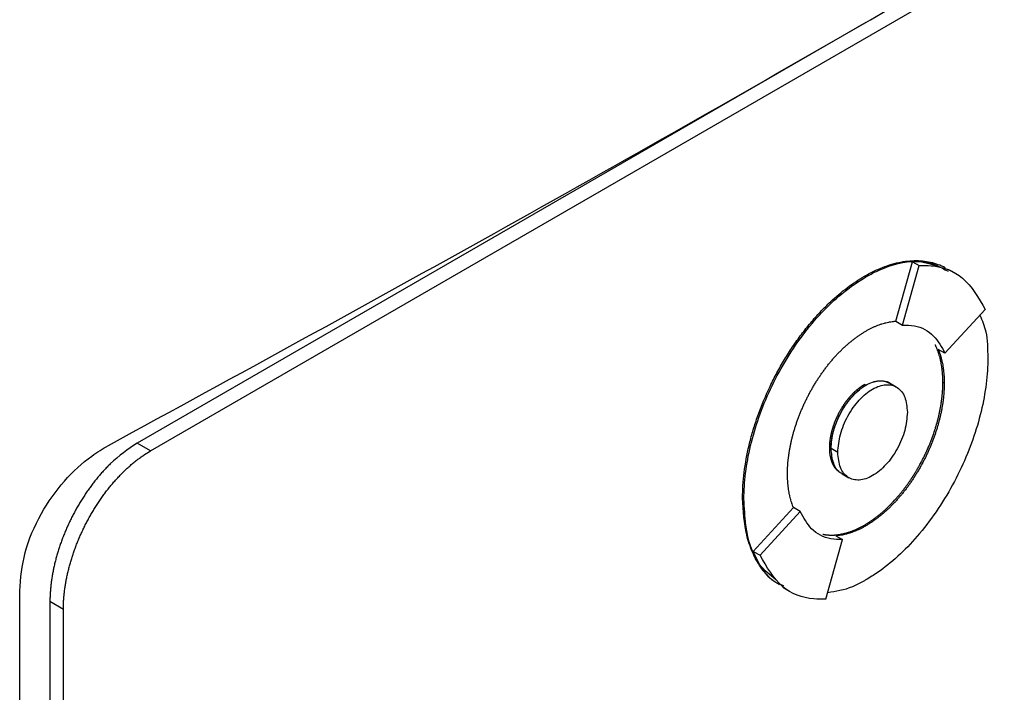
# Model space of a CAD drawing. Extents: x 0.4 to 10.6, y 0.4 to 8.1.
# Drawn here: x 3.2 to 3.3, y 5.9 to 5.9 of the extents above; entities that cross this region are included whole.
import ezdxf

# ---------------------------------------------------------------- set-up
doc = ezdxf.new("R2010")
doc.units = 0
doc.linetypes.add('SLD-SOLID', pattern=[0])
doc.layers.get('0').update_dxf_attribs({"linetype": 'CONTINUOUS'})

msp = doc.modelspace()

# ---------------------------------------------------------------- linework, layer by layer
at = {"color": 7, "linetype": 'SLD-SOLID'}
for p, q in [((3.231459, 5.887499), (3.307362, 5.931317)), ((3.269472, 5.910268), (3.230745, 5.887912)), ((3.271078, 5.894395), (3.271961, 5.897555)), ((3.271433, 5.894184), (3.272318, 5.897349)), ((3.271961, 5.897555), (3.272318, 5.897349)), ((3.26941, 5.896784), (3.269482, 5.896742)), ((3.274251, 5.896924), (3.273893, 5.89713)), ((3.273687, 5.892687), (3.275824, 5.89502)), ((3.271078, 5.894395), (3.271076, 5.89439)), ((3.271076, 5.89439), (3.271433, 5.894184)), ((3.273687, 5.892687), (3.27333, 5.892893)), ((3.269482, 5.890993), (3.26941, 5.891034)), ((3.270742, 5.891105), (3.27067, 5.891146)), ((3.2711, 5.890896), (3.270742, 5.891103)), ((3.273647, 5.891098), (3.273576, 5.891139)), ((3.231459, 5.887499), (3.230745, 5.887912)), ((3.267559, 5.887666), (3.26763, 5.887624)), ((3.26799, 5.887418), (3.267633, 5.887625)), ((3.268224, 5.886283), (3.268581, 5.886077)), ((3.262931, 5.884995), (3.263002, 5.884953)), ((3.2635, 5.88216), (3.265634, 5.88449)), ((3.263857, 5.881954), (3.265994, 5.884287)), ((3.265637, 5.884493), (3.265634, 5.88449)), ((3.265994, 5.884287), (3.265637, 5.884493)), ((3.26941, 5.88356), (3.269482, 5.883519)), ((3.267362, 5.879622), (3.268247, 5.882788)), ((3.267889, 5.882994), (3.268247, 5.882788)), ((3.2635, 5.88216), (3.263857, 5.881954)), ((3.224509, 5.733292), (3.224509, 5.880069)), ((3.265074, 5.880254), (3.265431, 5.880048)), ((3.226831, 5.879078), (3.226116, 5.879491)), ((3.226116, 5.879491), (3.226116, 5.735764)), ((3.226831, 5.735352), (3.226831, 5.879078))]:
    msp.add_line(p, q, dxfattribs=at)
for points, knots in [([(3.229225, 5.887791), (3.236092, 5.891539), (3.249832, 5.899038), (3.269812, 5.910408), (3.289369, 5.92186), (3.301952, 5.929558), (3.308245, 5.933409)], [0, 0, 0, 0, 0.249497, 0.499194, 0.749496, 1, 1, 1, 1]), ([(3.26941, 5.896784), (3.269458, 5.896811), (3.269697, 5.896946), (3.27027, 5.897229), (3.270952, 5.897464), (3.271747, 5.897613), (3.272353, 5.897626), (3.27292, 5.897539), (3.273316, 5.897414), (3.273584, 5.897323), (3.2737, 5.897243), (3.273704, 5.89724)], [0, 0, 0, 0, 0.030091, 0.15058, 0.362337, 0.467938, 0.679661, 0.785254, 0.890845, 0.996433, 1, 1, 1, 1]), ([(3.269482, 5.896742), (3.26953, 5.89677), (3.269768, 5.896905), (3.27068, 5.897353), (3.272033, 5.897733), (3.272945, 5.897424), (3.273324, 5.897296)], [0, 0, 0, 0, 0.034138, 0.17083, 0.656501, 1, 1, 1, 1]), ([(3.271961, 5.897555), (3.272178, 5.897562), (3.27289, 5.897584), (3.273456, 5.897266), (3.27385, 5.897045)], [0, 0, 0, 0, 0.303898, 1, 1, 1, 1]), ([(3.272318, 5.897349), (3.272533, 5.897352), (3.273399, 5.897361), (3.274788, 5.896821), (3.27547, 5.895636), (3.275824, 5.89502)], [0, 0, 0, 0, 0.136057, 0.550522, 1, 1, 1, 1]), ([(3.262931, 5.884995), (3.262931, 5.88505), (3.262932, 5.885326), (3.262968, 5.886062), (3.263098, 5.88701), (3.263315, 5.887982), (3.263521, 5.888718), (3.263851, 5.889705), (3.264263, 5.890691), (3.264751, 5.891652), (3.265152, 5.892356), (3.265586, 5.893038), (3.266052, 5.893692), (3.266545, 5.894313), (3.267063, 5.894896), (3.267706, 5.895536), (3.26849, 5.896206), (3.269101, 5.89659), (3.26941, 5.896784)], [0, 0, 0, 0, 0.013531, 0.067689, 0.176251, 0.230412, 0.284574, 0.338737, 0.447336, 0.501502, 0.555671, 0.609841, 0.664013, 0.718188, 0.772364, 0.826543, 0.912275, 1, 1, 1, 1]), ([(3.263002, 5.884953), (3.263002, 5.885008), (3.263004, 5.885285), (3.263062, 5.886483), (3.263496, 5.888712), (3.264782, 5.891758), (3.26664, 5.894468), (3.268336, 5.896039), (3.269275, 5.896615), (3.269482, 5.896742)], [0, 0, 0, 0, 0.0135818, 0.0679451, 0.2879611, 0.5082352, 0.732397, 0.9408527, 1, 1, 1, 1]), ([(3.275542, 5.894712), (3.275664, 5.894431), (3.275942, 5.893785), (3.275954, 5.892922), (3.275961, 5.892434)], [0, 0, 0, 0, 0.435481, 1, 1, 1, 1]), ([(3.269482, 5.893868), (3.26953, 5.893895), (3.269625, 5.893949), (3.269744, 5.89401), (3.269863, 5.894067), (3.269957, 5.89411), (3.270075, 5.894159), (3.270169, 5.894195), (3.270263, 5.894228), (3.270356, 5.894259), (3.270449, 5.894286), (3.270563, 5.894316), (3.270655, 5.894337), (3.270768, 5.894359), (3.270857, 5.894373), (3.270946, 5.894384), (3.271012, 5.894391), (3.271056, 5.894394), (3.271078, 5.894395)], [0, 0, 0, 0, 0.0869571, 0.1739143, 0.2173873, 0.3043444, 0.3478174, 0.4347744, 0.4782474, 0.5217203, 0.6086772, 0.6521501, 0.7391068, 0.7825798, 0.8695362, 0.9130092, 0.9564976, 1, 1, 1, 1]), ([(3.271433, 5.894184), (3.271646, 5.89418), (3.272278, 5.89417), (3.273119, 5.893725), (3.273505, 5.893019), (3.273687, 5.892687)], [0, 0, 0, 0, 0.211973, 0.629238, 1, 1, 1, 1]), ([(3.265317, 5.886289), (3.265317, 5.886344), (3.265318, 5.886455), (3.265324, 5.886623), (3.265333, 5.886765), (3.265344, 5.886909), (3.265356, 5.887025), (3.265372, 5.88717), (3.265388, 5.887288), (3.26541, 5.887436), (3.265429, 5.887555), (3.265457, 5.887704), (3.26548, 5.887825), (3.265513, 5.887976), (3.265548, 5.888128), (3.265586, 5.88828), (3.265627, 5.888433), (3.265662, 5.888555), (3.265708, 5.888709), (3.265747, 5.888832), (3.265798, 5.888985), (3.265841, 5.889108), (3.265897, 5.889262), (3.265944, 5.889385), (3.266005, 5.889538), (3.266056, 5.889661), (3.266121, 5.889813), (3.266176, 5.889935), (3.266246, 5.890087), (3.266304, 5.890207), (3.266379, 5.890358), (3.266441, 5.890477), (3.266521, 5.890625), (3.266586, 5.890743), (3.26667, 5.890889), (3.266738, 5.891005), (3.266826, 5.891149), (3.266898, 5.891263), (3.266972, 5.891375), (3.267046, 5.891487), (3.267122, 5.891597), (3.267219, 5.891733), (3.267298, 5.89184), (3.267398, 5.891973), (3.26748, 5.892077), (3.267583, 5.892204), (3.267667, 5.892305), (3.267774, 5.892428), (3.26786, 5.892525), (3.267947, 5.892619), (3.268035, 5.892712), (3.268124, 5.892803), (3.268236, 5.892914), (3.268327, 5.893), (3.268441, 5.893104), (3.268533, 5.893186), (3.268649, 5.893284), (3.268743, 5.89336), (3.268837, 5.893434), (3.268931, 5.893505), (3.269025, 5.893574), (3.269144, 5.893657), (3.269239, 5.89372), (3.269359, 5.893796), (3.269433, 5.893839), (3.269482, 5.893868)], [0, 0, 0, 0, 0.0210369, 0.0420737, 0.0631106, 0.0736282, 0.0946651, 0.1051827, 0.1262196, 0.1367371, 0.1577741, 0.1682916, 0.1893286, 0.1998461, 0.2208831, 0.2419201, 0.2524377, 0.2734747, 0.2839923, 0.3050293, 0.3155469, 0.336584, 0.3471016, 0.3681388, 0.3786564, 0.3996936, 0.4102112, 0.4312484, 0.4417661, 0.4628034, 0.473321, 0.4943583, 0.504876, 0.5259134, 0.536431, 0.5574685, 0.5679862, 0.5890237, 0.5995414, 0.610059, 0.6310967, 0.6416143, 0.662652, 0.6731697, 0.6942075, 0.7047251, 0.725763, 0.7362807, 0.7573185, 0.7678362, 0.7783539, 0.7993919, 0.8099096, 0.8309476, 0.8414653, 0.8625034, 0.8730211, 0.8940592, 0.9045769, 0.9150946, 0.9361327, 0.9466505, 0.9676886, 0.9782063, 1, 1, 1, 1]), ([(3.273576, 5.891139), (3.273575, 5.891194), (3.273575, 5.891276), (3.273572, 5.891371), (3.273569, 5.891438), (3.273566, 5.891491), (3.273562, 5.891557), (3.273558, 5.89161), (3.273553, 5.891675), (3.273548, 5.891727), (3.273541, 5.891791), (3.273535, 5.891843), (3.273527, 5.891906), (3.273518, 5.891969), (3.273508, 5.892031), (3.273498, 5.892093), (3.273489, 5.892142), (3.273478, 5.892203), (3.273468, 5.892251), (3.273455, 5.89231), (3.273444, 5.892358), (3.27343, 5.892416), (3.273418, 5.892463), (3.273402, 5.89252), (3.273389, 5.892565), (3.273372, 5.892622), (3.273358, 5.892666), (3.27334, 5.892721), (3.273322, 5.892776), (3.273302, 5.892829), (3.273282, 5.892882), (3.273265, 5.892924), (3.273243, 5.892976), (3.273226, 5.893016), (3.273203, 5.893067), (3.273186, 5.893103), (3.273173, 5.893129), (3.27317, 5.893136)], [0, 0, 0, 0, 0.071874, 0.107808, 0.125775, 0.161709, 0.179676, 0.21561, 0.233577, 0.269511, 0.287478, 0.323412, 0.341379, 0.377313, 0.413247, 0.431214, 0.467148, 0.485115, 0.521049, 0.539016, 0.57495, 0.592916, 0.628851, 0.646817, 0.682752, 0.700718, 0.736652, 0.754619, 0.790553, 0.826488, 0.844454, 0.880389, 0.898355, 0.934289, 0.952256, 0.98819, 1, 1, 1, 1]), ([(3.273333, 5.892891), (3.273349, 5.892851), (3.273382, 5.892768), (3.273426, 5.892638), (3.273461, 5.892526), (3.273492, 5.892412), (3.273515, 5.892318), (3.273542, 5.892199), (3.273561, 5.892102), (3.273582, 5.891979), (3.273597, 5.891879), (3.273612, 5.891752), (3.273623, 5.891649), (3.273634, 5.891518), (3.27364, 5.891412), (3.273646, 5.891263), (3.273647, 5.891167), (3.273647, 5.891098)], [0, 0, 0, 0, 0.079741, 0.16147, 0.243198, 0.284059, 0.365787, 0.406648, 0.488376, 0.529236, 0.610964, 0.651825, 0.733553, 0.774414, 0.856142, 0.897002, 1, 1, 1, 1]), ([(3.275961, 5.892434), (3.275961, 5.892379), (3.27596, 5.892103), (3.275902, 5.890905), (3.275467, 5.888676), (3.274181, 5.88563), (3.272324, 5.882919), (3.270628, 5.881348), (3.269689, 5.880772), (3.269482, 5.880645)], [0, 0, 0, 0, 0.013582, 0.067945, 0.287958, 0.50823, 0.732426, 0.940862, 1, 1, 1, 1]), ([(3.267559, 5.887666), (3.267559, 5.887679), (3.267559, 5.887707), (3.26756, 5.887742), (3.267561, 5.88777), (3.267562, 5.887798), (3.267563, 5.887826), (3.267565, 5.887855), (3.267567, 5.887883), (3.267569, 5.887912), (3.267572, 5.887948), (3.267575, 5.887977), (3.267578, 5.888006), (3.267581, 5.888035), (3.267585, 5.888064), (3.267589, 5.888093), (3.267593, 5.888123), (3.267597, 5.888152), (3.267602, 5.888182), (3.267607, 5.888212), (3.267612, 5.888242), (3.267619, 5.888279), (3.267624, 5.888309), (3.26763, 5.888339), (3.267637, 5.888369), (3.267643, 5.8884), (3.26765, 5.88843), (3.267657, 5.88846), (3.267664, 5.888491), (3.267672, 5.888521), (3.267679, 5.888552), (3.267688, 5.888582), (3.267696, 5.888613), (3.267704, 5.888643), (3.267713, 5.888674), (3.267725, 5.888712), (3.267734, 5.888743), (3.267744, 5.888774), (3.267754, 5.888804), (3.267764, 5.888835), (3.267774, 5.888866), (3.267785, 5.888897), (3.267796, 5.888927), (3.267807, 5.888958), (3.267818, 5.888989), (3.26783, 5.88902), (3.267842, 5.88905), (3.267854, 5.889081), (3.267866, 5.889112), (3.267879, 5.889142), (3.267892, 5.889173), (3.267905, 5.889203), (3.267918, 5.889234), (3.267932, 5.889264), (3.267945, 5.889295), (3.26796, 5.889325), (3.267974, 5.889355), (3.267988, 5.889385), (3.268003, 5.889416), (3.268018, 5.889446), (3.268033, 5.889476), (3.268048, 5.889505), (3.268064, 5.889535), (3.26808, 5.889565), (3.268096, 5.889595), (3.268112, 5.889624), (3.268129, 5.889653), (3.268145, 5.889683), (3.268162, 5.889712), (3.268179, 5.889741), (3.268197, 5.88977), (3.26821, 5.889791), (3.268227, 5.88982), (3.268245, 5.889849), (3.268263, 5.889877), (3.268281, 5.889905), (3.2683, 5.889933), (3.268318, 5.889961), (3.268337, 5.889989), (3.268356, 5.890016), (3.268375, 5.890044), (3.268395, 5.890071), (3.268414, 5.890098), (3.268434, 5.890125), (3.268449, 5.890145), (3.268469, 5.890171), (3.268489, 5.890197), (3.26851, 5.890223), (3.26853, 5.890249), (3.268551, 5.890275), (3.268572, 5.8903), (3.268592, 5.890325), (3.268614, 5.89035), (3.268635, 5.890375), (3.268651, 5.890393), (3.268672, 5.890418), (3.268694, 5.890442), (3.268716, 5.890465), (3.268738, 5.890489), (3.26876, 5.890512), (3.268782, 5.890535), (3.268799, 5.890552), (3.268821, 5.890574), (3.268843, 5.890597), (3.268866, 5.890618), (3.268883, 5.890635), (3.268906, 5.890656), (3.268928, 5.890677), (3.268951, 5.890698), (3.268974, 5.890718), (3.268997, 5.890738), (3.269021, 5.890758), (3.269038, 5.890773), (3.269061, 5.890792), (3.269085, 5.890811), (3.269108, 5.890829), (3.269132, 5.890847), (3.269155, 5.890865), (3.269179, 5.890883), (3.269196, 5.890896), (3.26922, 5.890912), (3.269244, 5.890929), (3.269268, 5.890945), (3.269285, 5.890957), (3.269309, 5.890973), (3.269333, 5.890988), (3.269357, 5.891002), (3.269381, 5.891017), (3.269399, 5.891027), (3.26941, 5.891034)], [0, 0, 0, 0, 0.011834, 0.023667, 0.029584, 0.0355, 0.047334, 0.053251, 0.059167, 0.071001, 0.076917, 0.088751, 0.094668, 0.100584, 0.112418, 0.118334, 0.124251, 0.136085, 0.142001, 0.147918, 0.159751, 0.165668, 0.177502, 0.183418, 0.189335, 0.201168, 0.207085, 0.213002, 0.224835, 0.230752, 0.236668, 0.248502, 0.254419, 0.260335, 0.272169, 0.278086, 0.289919, 0.295836, 0.301752, 0.313586, 0.319503, 0.325419, 0.337253, 0.343169, 0.349086, 0.36092, 0.366836, 0.372753, 0.384587, 0.390503, 0.39642, 0.408253, 0.41417, 0.420087, 0.43192, 0.437837, 0.443754, 0.455587, 0.461504, 0.46742, 0.479254, 0.485171, 0.491087, 0.502921, 0.508838, 0.514754, 0.526588, 0.532505, 0.538421, 0.550255, 0.556172, 0.562088, 0.568005, 0.579838, 0.585755, 0.591672, 0.603505, 0.609422, 0.615339, 0.627172, 0.633089, 0.639006, 0.650839, 0.656756, 0.662673, 0.668589, 0.680423, 0.68634, 0.692256, 0.70409, 0.710007, 0.715923, 0.727757, 0.733674, 0.73959, 0.745507, 0.757341, 0.763257, 0.769174, 0.781008, 0.786924, 0.792841, 0.798758, 0.810591, 0.816508, 0.822425, 0.828341, 0.840175, 0.846092, 0.852009, 0.863842, 0.869759, 0.875676, 0.881592, 0.893426, 0.899343, 0.905259, 0.917093, 0.92301, 0.928926, 0.934843, 0.946677, 0.952593, 0.95851, 0.964427, 0.976261, 0.982177, 0.988094, 1, 1, 1, 1]), ([(3.267633, 5.887625), (3.267658, 5.887927), (3.26771, 5.88855), (3.268066, 5.889407), (3.268457, 5.890033), (3.268787, 5.890435), (3.269133, 5.890762), (3.269483, 5.891004), (3.269833, 5.891166), (3.270178, 5.891237), (3.270491, 5.891225), (3.270661, 5.891136), (3.270739, 5.891095)], [0, 0, 0, 0, 0.16882, 0.3482, 0.436385, 0.523446, 0.60289, 0.682015, 0.761029, 0.840584, 0.927534, 1, 1, 1, 1]), ([(3.26799, 5.887418), (3.268017, 5.887734), (3.268071, 5.888359), (3.268429, 5.889206), (3.268803, 5.889809), (3.269126, 5.89021), (3.269476, 5.890545), (3.26984, 5.890799), (3.270205, 5.890966), (3.270554, 5.891034), (3.270877, 5.891006), (3.271252, 5.890836), (3.271609, 5.890401), (3.271663, 5.889838), (3.27169, 5.889554)], [0, 0, 0, 0, 0.128834, 0.255273, 0.31756, 0.378878, 0.439655, 0.5, 0.560427, 0.621122, 0.682523, 0.744727, 0.871166, 1, 1, 1, 1]), ([(3.26941, 5.88356), (3.269434, 5.883574), (3.269482, 5.883602), (3.269541, 5.883638), (3.269601, 5.883676), (3.269649, 5.883706), (3.269708, 5.883745), (3.269755, 5.883777), (3.269803, 5.88381), (3.26985, 5.883843), (3.269898, 5.883877), (3.269957, 5.88392), (3.270004, 5.883955), (3.270062, 5.884), (3.270121, 5.884046), (3.270191, 5.884102), (3.270249, 5.88415), (3.270307, 5.884199), (3.270354, 5.884239), (3.270411, 5.884289), (3.270457, 5.88433), (3.270503, 5.884372), (3.270549, 5.884414), (3.270594, 5.884457), (3.270651, 5.884511), (3.270696, 5.884554), (3.270752, 5.88461), (3.270797, 5.884655), (3.270852, 5.884712), (3.270896, 5.884758), (3.27094, 5.884804), (3.270984, 5.884851), (3.271028, 5.884899), (3.271082, 5.884959), (3.271125, 5.885008), (3.271178, 5.885069), (3.27122, 5.885118), (3.271273, 5.885181), (3.271315, 5.885231), (3.271367, 5.885295), (3.271408, 5.885346), (3.271449, 5.885398), (3.27149, 5.88545), (3.27153, 5.885503), (3.27158, 5.885569), (3.27162, 5.885622), (3.271669, 5.88569), (3.271708, 5.885744), (3.271756, 5.885812), (3.271794, 5.885867), (3.271842, 5.885936), (3.271879, 5.885991), (3.271926, 5.886061), (3.271963, 5.886117), (3.272008, 5.886188), (3.272044, 5.886245), (3.27208, 5.886302), (3.272115, 5.886359), (3.27215, 5.886417), (3.272193, 5.886489), (3.272227, 5.886547), (3.272269, 5.88662), (3.272302, 5.886679), (3.272343, 5.886752), (3.272376, 5.886811), (3.272416, 5.886885), (3.272447, 5.886945), (3.272486, 5.887019), (3.272517, 5.887079), (3.272555, 5.887154), (3.272584, 5.887214), (3.272621, 5.88729), (3.27265, 5.88735), (3.272685, 5.887426), (3.272713, 5.887486), (3.272747, 5.887562), (3.272774, 5.887623), (3.272808, 5.8877), (3.272834, 5.887761), (3.272865, 5.887837), (3.272891, 5.887898), (3.272921, 5.887975), (3.272945, 5.888036), (3.272975, 5.888113), (3.272998, 5.888175), (3.273026, 5.888251), (3.273048, 5.888313), (3.273076, 5.88839), (3.273097, 5.888451), (3.273123, 5.888528), (3.273143, 5.88859), (3.273167, 5.888666), (3.273191, 5.888743), (3.273214, 5.88882), (3.273237, 5.888897), (3.273254, 5.888958), (3.273275, 5.889034), (3.273292, 5.889095), (3.273312, 5.889172), (3.273327, 5.889233), (3.273346, 5.889309), (3.27336, 5.88937), (3.273378, 5.889445), (3.273391, 5.889506), (3.273407, 5.889581), (3.273419, 5.889642), (3.273434, 5.889717), (3.273445, 5.889777), (3.273459, 5.889851), (3.273472, 5.889926), (3.273484, 5.89), (3.273495, 5.890074), (3.273503, 5.890133), (3.273513, 5.890207), (3.273521, 5.890265), (3.273529, 5.890338), (3.273536, 5.890397), (3.273543, 5.890469), (3.273548, 5.890527), (3.273554, 5.890599), (3.273559, 5.890656), (3.273563, 5.890727), (3.273567, 5.890784), (3.27357, 5.890855), (3.273573, 5.890925), (3.273574, 5.890995), (3.273576, 5.891066), (3.273576, 5.89111), (3.273576, 5.891139)], [0, 0, 0, 0, 0.010518, 0.021036, 0.0262949, 0.0368129, 0.0420717, 0.0525897, 0.0578486, 0.0631074, 0.0736254, 0.0788842, 0.0894022, 0.0946611, 0.1051791, 0.1156971, 0.1262151, 0.1314739, 0.1419919, 0.1472508, 0.1577688, 0.1630276, 0.1682864, 0.1788044, 0.1840633, 0.1945813, 0.1998401, 0.2103581, 0.2156169, 0.2261349, 0.2313937, 0.2366526, 0.2471705, 0.2524294, 0.2629474, 0.2682062, 0.2787242, 0.283983, 0.294501, 0.2997598, 0.3102778, 0.3155366, 0.3207954, 0.3313134, 0.3365722, 0.3470902, 0.352349, 0.362867, 0.3681258, 0.3786437, 0.3839026, 0.3944205, 0.3996793, 0.4101973, 0.4154561, 0.4259741, 0.4312329, 0.4364917, 0.4470096, 0.4522685, 0.4627864, 0.4680452, 0.4785631, 0.483822, 0.4943399, 0.4995987, 0.5101166, 0.5153755, 0.5258934, 0.5311522, 0.5416701, 0.5469289, 0.5574468, 0.5627057, 0.5732236, 0.5784824, 0.5890003, 0.5942591, 0.604777, 0.6100358, 0.6205537, 0.6258125, 0.6363304, 0.6415892, 0.6521071, 0.657366, 0.6678838, 0.6731427, 0.6836605, 0.6889194, 0.6994372, 0.7046961, 0.7152139, 0.7257318, 0.7309906, 0.7415085, 0.7467673, 0.7572852, 0.762544, 0.7730619, 0.7783207, 0.7888385, 0.7940974, 0.8046152, 0.809874, 0.8203919, 0.8256507, 0.8361686, 0.8414274, 0.8519453, 0.8624631, 0.8677219, 0.8782398, 0.8834986, 0.8940165, 0.8992753, 0.9097931, 0.915052, 0.9255698, 0.9308286, 0.9413465, 0.9466053, 0.9571232, 0.962382, 0.9728998, 0.9834177, 0.9886765, 1, 1, 1, 1]), ([(3.269482, 5.890993), (3.269603, 5.891055), (3.269846, 5.891178), (3.270199, 5.891245), (3.270513, 5.891207), (3.270746, 5.891145), (3.270825, 5.891034), (3.27084, 5.891012)], [0, 0, 0, 0, 0.232135, 0.465331, 0.701241, 0.940164, 1, 1, 1, 1]), ([(3.273647, 5.891098), (3.273647, 5.891043), (3.273646, 5.890932), (3.27364, 5.890764), (3.273631, 5.890621), (3.273619, 5.890478), (3.273608, 5.890362), (3.273592, 5.890216), (3.273576, 5.890099), (3.273554, 5.889951), (3.273534, 5.889832), (3.273507, 5.889682), (3.273483, 5.889562), (3.273451, 5.889411), (3.273416, 5.889259), (3.273377, 5.889107), (3.273336, 5.888954), (3.273302, 5.888832), (3.273256, 5.888678), (3.273217, 5.888555), (3.273166, 5.888401), (3.273123, 5.888278), (3.273067, 5.888125), (3.27302, 5.888002), (3.272959, 5.887849), (3.272908, 5.887726), (3.272842, 5.887573), (3.272788, 5.887452), (3.272717, 5.8873), (3.272659, 5.887179), (3.272584, 5.887029), (3.272522, 5.88691), (3.272443, 5.886761), (3.272378, 5.886644), (3.272294, 5.886497), (3.272225, 5.886382), (3.272137, 5.886238), (3.272065, 5.886124), (3.271992, 5.886012), (3.271918, 5.8859), (3.271842, 5.88579), (3.271745, 5.885654), (3.271666, 5.885546), (3.271566, 5.885414), (3.271484, 5.88531), (3.271381, 5.885182), (3.271297, 5.885082), (3.27119, 5.884959), (3.271104, 5.884862), (3.271016, 5.884768), (3.270928, 5.884675), (3.270839, 5.884584), (3.270727, 5.884473), (3.270637, 5.884387), (3.270522, 5.884283), (3.27043, 5.884201), (3.270314, 5.884103), (3.270221, 5.884027), (3.270127, 5.883953), (3.270033, 5.883882), (3.269938, 5.883813), (3.26982, 5.883731), (3.269725, 5.883668), (3.269604, 5.883591), (3.269531, 5.883548), (3.269482, 5.883519)], [0, 0, 0, 0, 0.021038, 0.042076, 0.063114, 0.0736321, 0.0946701, 0.1051882, 0.1262262, 0.1367443, 0.1577824, 0.1683005, 0.1893385, 0.1998567, 0.2208948, 0.2419328, 0.252451, 0.2734891, 0.2840073, 0.3050454, 0.3155636, 0.3366018, 0.3471199, 0.3681582, 0.3786763, 0.3997146, 0.4102328, 0.4312712, 0.4417893, 0.4628277, 0.4733459, 0.4943844, 0.5049026, 0.5259411, 0.5364593, 0.5574979, 0.5680161, 0.5890547, 0.599573, 0.6100912, 0.6311299, 0.6416481, 0.6626869, 0.6732052, 0.694244, 0.7047623, 0.7258012, 0.7363195, 0.7573585, 0.7678767, 0.778395, 0.799434, 0.8099523, 0.8309914, 0.8415097, 0.8625488, 0.8730671, 0.8941063, 0.9046246, 0.9151428, 0.9361821, 0.9467004, 0.9677396, 0.9782579, 1, 1, 1, 1]), ([(3.26763, 5.887624), (3.267631, 5.887652), (3.267631, 5.887707), (3.267634, 5.887778), (3.267638, 5.887835), (3.267642, 5.887892), (3.267648, 5.88795), (3.267654, 5.888008), (3.267662, 5.888067), (3.267671, 5.888126), (3.267683, 5.8882), (3.267694, 5.88826), (3.267706, 5.888321), (3.267719, 5.888381), (3.267734, 5.888442), (3.267749, 5.888503), (3.267765, 5.888564), (3.267782, 5.888625), (3.267801, 5.888686), (3.26782, 5.888748), (3.26784, 5.888809), (3.267862, 5.888871), (3.267884, 5.888932), (3.267907, 5.888994), (3.267932, 5.889055), (3.267957, 5.889116), (3.267983, 5.889177), (3.26801, 5.889238), (3.268038, 5.889299), (3.268067, 5.889359), (3.268097, 5.88942), (3.268128, 5.889479), (3.268159, 5.889539), (3.268192, 5.889598), (3.268225, 5.889656), (3.268259, 5.889714), (3.268294, 5.889772), (3.26833, 5.889829), (3.268367, 5.889885), (3.268404, 5.889941), (3.268442, 5.889996), (3.268481, 5.89005), (3.268521, 5.890104), (3.268551, 5.890143), (3.268591, 5.890196), (3.268633, 5.890247), (3.268675, 5.890297), (3.268717, 5.890346), (3.26876, 5.890395), (3.268804, 5.890442), (3.268837, 5.890477), (3.268881, 5.890522), (3.268926, 5.890567), (3.268972, 5.89061), (3.269017, 5.890652), (3.269063, 5.890692), (3.26911, 5.890732), (3.269145, 5.89076), (3.269192, 5.890797), (3.269239, 5.890833), (3.269286, 5.890867), (3.269321, 5.890892), (3.269366, 5.890922), (3.269419, 5.890956), (3.269461, 5.890981), (3.269482, 5.890993)], [0, 0, 0, 0, 0.02367, 0.04734, 0.059174, 0.071008, 0.094678, 0.106512, 0.118346, 0.142017, 0.15385, 0.177521, 0.189355, 0.201189, 0.224859, 0.236693, 0.248527, 0.272197, 0.284031, 0.295865, 0.319535, 0.331369, 0.343203, 0.366874, 0.378708, 0.390542, 0.414212, 0.426046, 0.43788, 0.461551, 0.473385, 0.485219, 0.50889, 0.520724, 0.532558, 0.556229, 0.568063, 0.579897, 0.603568, 0.615402, 0.627236, 0.650908, 0.662742, 0.674576, 0.68641, 0.710081, 0.721915, 0.733749, 0.757421, 0.769255, 0.781089, 0.792923, 0.816595, 0.828429, 0.840263, 0.863935, 0.875769, 0.887603, 0.899437, 0.923109, 0.934943, 0.946777, 0.958612, 0.979292, 1, 1, 1, 1]), ([(3.27169, 5.889554), (3.271663, 5.889239), (3.271609, 5.888614), (3.271252, 5.887766), (3.270877, 5.887163), (3.270554, 5.886763), (3.270205, 5.886428), (3.26984, 5.886174), (3.269476, 5.886007), (3.269126, 5.885939), (3.268803, 5.885967), (3.268429, 5.886137), (3.268071, 5.886572), (3.268017, 5.887134), (3.26799, 5.887418)], [0, 0, 0, 0, 0.1288344, 0.2552726, 0.3175596, 0.3788783, 0.4396546, 0.5, 0.5604265, 0.6211217, 0.6825233, 0.7447274, 0.8711656, 1, 1, 1, 1]), ([(3.230745, 5.887912), (3.230259, 5.887582), (3.229744, 5.887233), (3.229234, 5.886726), (3.229123, 5.886613), (3.229013, 5.886497), (3.228905, 5.886377), (3.228798, 5.886256), (3.228692, 5.886133), (3.228588, 5.886006), (3.228511, 5.88591), (3.228409, 5.88578), (3.22831, 5.885648), (3.228212, 5.885514), (3.228115, 5.885378), (3.22802, 5.88524), (3.227928, 5.8851), (3.227837, 5.884959), (3.227748, 5.884817), (3.227662, 5.884673), (3.227577, 5.884528), (3.227494, 5.884381), (3.227414, 5.884234), (3.227335, 5.884085), (3.227259, 5.883936), (3.227186, 5.883786), (3.227114, 5.883635), (3.227045, 5.883483), (3.226978, 5.883331), (3.226913, 5.883179), (3.226851, 5.883026), (3.226791, 5.882873), (3.226734, 5.882719), (3.226679, 5.882566), (3.226627, 5.882412), (3.226576, 5.882259), (3.226529, 5.882106), (3.226484, 5.881953), (3.226442, 5.8818), (3.226402, 5.881648), (3.226365, 5.881496), (3.22633, 5.881344), (3.226298, 5.881194), (3.226261, 5.881006), (3.226235, 5.880857), (3.226211, 5.880709), (3.22619, 5.880562), (3.226171, 5.880415), (3.226156, 5.88027), (3.226142, 5.880126), (3.226132, 5.879983), (3.226124, 5.879842), (3.226118, 5.879689), (3.226117, 5.879572), (3.226116, 5.879491)], [0, 0, 0, 0, 0.191827, 0.203648, 0.215468, 0.239112, 0.250932, 0.262753, 0.286397, 0.298217, 0.310037, 0.321858, 0.345502, 0.357322, 0.369142, 0.392786, 0.404606, 0.416427, 0.44007, 0.45189, 0.463711, 0.487354, 0.499174, 0.510995, 0.534638, 0.546458, 0.558278, 0.581922, 0.593742, 0.605562, 0.629205, 0.641025, 0.652846, 0.676489, 0.688309, 0.700129, 0.723772, 0.735592, 0.747412, 0.771055, 0.782875, 0.794695, 0.818338, 0.830158, 0.853801, 0.865621, 0.877442, 0.901084, 0.912904, 0.924725, 0.948367, 0.960187, 0.972008, 1, 1, 1, 1]), ([(3.224509, 5.880069), (3.224564, 5.880737), (3.224674, 5.882063), (3.225565, 5.884152), (3.226832, 5.88594), (3.228116, 5.887131), (3.228927, 5.887614), (3.229225, 5.887791)], [0, 0, 0, 0, 0.233104, 0.462393, 0.673514, 0.880237, 1, 1, 1, 1]), ([(3.226831, 5.879078), (3.226831, 5.879147), (3.226832, 5.879286), (3.22684, 5.879462), (3.226849, 5.879604), (3.22686, 5.879747), (3.226874, 5.879892), (3.22689, 5.880038), (3.226909, 5.880184), (3.226931, 5.880332), (3.226962, 5.880518), (3.22699, 5.880668), (3.22702, 5.880819), (3.227053, 5.88097), (3.227088, 5.881121), (3.227126, 5.881274), (3.227167, 5.881426), (3.22721, 5.88158), (3.227256, 5.881733), (3.227304, 5.881887), (3.227354, 5.88204), (3.227408, 5.882194), (3.227463, 5.882348), (3.227521, 5.882501), (3.227582, 5.882655), (3.227645, 5.882808), (3.22771, 5.882961), (3.227778, 5.883113), (3.227848, 5.883265), (3.227921, 5.883416), (3.227995, 5.883566), (3.228072, 5.883715), (3.228151, 5.883864), (3.228233, 5.884011), (3.228316, 5.884158), (3.228401, 5.884303), (3.228489, 5.884447), (3.228578, 5.884589), (3.22867, 5.88473), (3.228764, 5.884869), (3.228859, 5.885007), (3.228956, 5.885143), (3.229055, 5.885276), (3.22913, 5.885375), (3.229232, 5.885506), (3.229335, 5.885634), (3.22944, 5.885759), (3.229546, 5.885883), (3.229654, 5.886004), (3.229763, 5.886121), (3.229846, 5.886208), (3.229957, 5.886322), (3.230069, 5.886433), (3.230183, 5.88654), (3.230297, 5.886645), (3.230412, 5.886747), (3.230528, 5.886845), (3.230616, 5.886917), (3.230733, 5.88701), (3.23085, 5.887099), (3.230969, 5.887184), (3.231057, 5.887246), (3.231221, 5.887356), (3.231355, 5.887437), (3.231459, 5.887499)], [0, 0, 0, 0, 0.023669, 0.047338, 0.059171, 0.071004, 0.094673, 0.106506, 0.11834, 0.142009, 0.153842, 0.177511, 0.189344, 0.201177, 0.224846, 0.23668, 0.248513, 0.272182, 0.284015, 0.295848, 0.319518, 0.331351, 0.343184, 0.366853, 0.378687, 0.39052, 0.414189, 0.426023, 0.437856, 0.461525, 0.473359, 0.485192, 0.508862, 0.520695, 0.532528, 0.556198, 0.568031, 0.579865, 0.603535, 0.615368, 0.627201, 0.650871, 0.662705, 0.674538, 0.686371, 0.710042, 0.721875, 0.733708, 0.757379, 0.769212, 0.781046, 0.792879, 0.816549, 0.828383, 0.840216, 0.863887, 0.87572, 0.887554, 0.899387, 0.923058, 0.934891, 0.946725, 0.958558, 1, 1, 1, 1]), ([(3.268108, 5.886349), (3.268104, 5.886352), (3.268092, 5.88636), (3.268076, 5.886371), (3.26806, 5.886382), (3.268045, 5.886394), (3.268029, 5.886407), (3.268014, 5.886419), (3.267999, 5.886432), (3.267985, 5.886445), (3.26797, 5.886459), (3.267956, 5.886473), (3.267942, 5.886487), (3.267928, 5.886501), (3.267915, 5.886516), (3.267902, 5.886532), (3.267889, 5.886547), (3.267876, 5.886563), (3.267863, 5.886579), (3.267851, 5.886595), (3.267839, 5.886612), (3.267827, 5.886629), (3.267815, 5.886647), (3.267804, 5.886664), (3.267793, 5.886682), (3.267782, 5.8867), (3.267772, 5.886719), (3.267761, 5.886738), (3.267751, 5.886757), (3.267741, 5.886776), (3.267732, 5.886796), (3.26772, 5.886821), (3.267711, 5.886841), (3.267702, 5.886862), (3.267694, 5.886882), (3.267686, 5.886903), (3.267678, 5.886925), (3.26767, 5.886946), (3.267662, 5.886968), (3.267655, 5.88699), (3.267648, 5.887012), (3.267641, 5.887035), (3.267635, 5.887058), (3.267629, 5.887081), (3.267623, 5.887104), (3.267616, 5.887133), (3.26761, 5.887157), (3.267605, 5.887181), (3.267601, 5.887205), (3.267596, 5.887229), (3.267592, 5.887254), (3.267588, 5.887279), (3.267584, 5.887304), (3.26758, 5.887329), (3.267577, 5.887354), (3.267574, 5.88738), (3.267571, 5.887412), (3.267568, 5.887438), (3.267566, 5.887464), (3.267564, 5.887491), (3.267563, 5.887517), (3.267562, 5.887544), (3.267561, 5.887571), (3.26756, 5.887598), (3.267559, 5.887632), (3.267559, 5.887652), (3.267559, 5.887666)], [0, 0, 0, 0, 0.011496, 0.034488, 0.045984, 0.05748, 0.080473, 0.091968, 0.103464, 0.126457, 0.137953, 0.149449, 0.172441, 0.183937, 0.195433, 0.218425, 0.229921, 0.241417, 0.264409, 0.275905, 0.287401, 0.310393, 0.321889, 0.333385, 0.356378, 0.367873, 0.379369, 0.402362, 0.413858, 0.425353, 0.448346, 0.459842, 0.482834, 0.49433, 0.505826, 0.528818, 0.540314, 0.55181, 0.574802, 0.586298, 0.597794, 0.620786, 0.632282, 0.643778, 0.66677, 0.678266, 0.701259, 0.712754, 0.72425, 0.747243, 0.758738, 0.770234, 0.793227, 0.804722, 0.816218, 0.839211, 0.850707, 0.873699, 0.885195, 0.896691, 0.919683, 0.931179, 0.942675, 0.965667, 0.977163, 1, 1, 1, 1]), ([(3.268347, 5.886234), (3.268287, 5.886257), (3.268034, 5.886356), (3.267714, 5.886783), (3.267659, 5.887342), (3.26763, 5.887624)], [0, 0, 0, 0, 0.131328, 0.561559, 1, 1, 1, 1]), ([(3.268227, 5.88629), (3.26821, 5.886297), (3.267992, 5.886388), (3.267715, 5.886799), (3.26766, 5.887355), (3.267633, 5.887625)], [0, 0, 0, 0, 0.0438002, 0.5363884, 1, 1, 1, 1]), ([(3.265634, 5.88449), (3.265625, 5.884511), (3.2656, 5.884573), (3.265568, 5.884659), (3.265532, 5.884769), (3.265504, 5.884858), (3.265472, 5.884972), (3.265449, 5.885066), (3.265423, 5.885185), (3.265404, 5.885281), (3.265383, 5.885405), (3.265368, 5.885505), (3.265352, 5.885632), (3.265341, 5.885735), (3.26533, 5.885866), (3.265323, 5.885993), (3.265317, 5.886142), (3.265317, 5.88624), (3.265317, 5.886289)], [0, 0, 0, 0, 0.040712, 0.122143, 0.162855, 0.2442859, 0.2849979, 0.3664287, 0.4071407, 0.4885714, 0.5292833, 0.610714, 0.6514259, 0.7328566, 0.7735685, 0.8549991, 0.9274742, 1, 1, 1, 1]), ([(3.264898, 5.880382), (3.264745, 5.880477), (3.264475, 5.880645), (3.264154, 5.880983), (3.263799, 5.881434), (3.263507, 5.881964), (3.263281, 5.882561), (3.263019, 5.883452), (3.262969, 5.884317), (3.262931, 5.884995)], [0, 0, 0, 0, 0.120823, 0.21225, 0.303675, 0.486864, 0.578286, 0.669707, 1, 1, 1, 1]), ([(3.264656, 5.880683), (3.264371, 5.880915), (3.263588, 5.881551), (3.263089, 5.883143), (3.263025, 5.884482), (3.263002, 5.884953)], [0, 0, 0, 0, 0.2711387, 0.743201, 1, 1, 1, 1]), ([(3.268247, 5.882788), (3.268034, 5.882791), (3.267402, 5.882802), (3.266562, 5.883248), (3.266176, 5.883955), (3.265994, 5.884287)], [0, 0, 0, 0, 0.2119655, 0.6292618, 1, 1, 1, 1]), ([(3.267189, 5.883075), (3.267198, 5.883073), (3.267217, 5.883069), (3.267256, 5.883061), (3.267296, 5.883055), (3.267347, 5.883048), (3.267388, 5.883043), (3.267439, 5.883038), (3.26748, 5.883034), (3.267522, 5.883032), (3.267564, 5.88303), (3.267606, 5.883028), (3.267659, 5.883028), (3.267702, 5.883028), (3.267756, 5.88303), (3.267799, 5.883032), (3.267854, 5.883036), (3.267897, 5.88304), (3.267942, 5.883044), (3.267986, 5.883049), (3.26803, 5.883055), (3.268086, 5.883064), (3.268131, 5.883071), (3.268187, 5.883082), (3.268233, 5.883091), (3.26829, 5.883104), (3.268335, 5.883114), (3.268381, 5.883126), (3.268427, 5.883138), (3.268473, 5.883152), (3.268531, 5.883169), (3.268589, 5.883187), (3.268659, 5.883211), (3.268718, 5.883232), (3.268777, 5.883254), (3.268824, 5.883273), (3.268883, 5.883297), (3.26893, 5.883317), (3.268989, 5.883343), (3.269036, 5.883365), (3.269084, 5.883388), (3.269131, 5.883411), (3.269179, 5.883434), (3.269238, 5.883465), (3.269286, 5.883491), (3.269347, 5.883524), (3.269385, 5.883546), (3.26941, 5.88356)], [0, 0, 0, 0, 0.014312, 0.02944, 0.059698, 0.074827, 0.105084, 0.120213, 0.150471, 0.165599, 0.180728, 0.210985, 0.226114, 0.256372, 0.2715, 0.301758, 0.316886, 0.347144, 0.362273, 0.377401, 0.407659, 0.422788, 0.453045, 0.468174, 0.498432, 0.51356, 0.543818, 0.558947, 0.574075, 0.604333, 0.619461, 0.649719, 0.679977, 0.710235, 0.725364, 0.755622, 0.77075, 0.801008, 0.816136, 0.846394, 0.861523, 0.876651, 0.906909, 0.922038, 0.952296, 0.967424, 1, 1, 1, 1]), ([(3.269482, 5.883519), (3.269434, 5.883492), (3.269339, 5.883438), (3.26922, 5.883378), (3.269101, 5.88332), (3.269007, 5.883278), (3.268889, 5.883229), (3.268795, 5.883192), (3.268701, 5.88316), (3.268608, 5.883129), (3.268515, 5.883101), (3.2684, 5.883071), (3.268309, 5.88305), (3.268196, 5.883028), (3.268107, 5.883014), (3.267998, 5.883001), (3.267934, 5.882996), (3.267892, 5.882992)], [0, 0, 0, 0, 0.0872964, 0.1745927, 0.2182353, 0.3055316, 0.3491742, 0.4364704, 0.480113, 0.5237555, 0.6110516, 0.6546941, 0.74199, 0.7856325, 0.8729282, 0.9165707, 1, 1, 1, 1]), ([(3.265118, 5.880339), (3.264975, 5.880388), (3.264212, 5.880647), (3.263819, 5.881482), (3.2635, 5.88216)], [0, 0, 0, 0, 0.186814, 1, 1, 1, 1]), ([(3.267362, 5.879622), (3.267147, 5.87962), (3.266281, 5.879611), (3.264892, 5.880152), (3.264211, 5.881337), (3.263857, 5.881954)], [0, 0, 0, 0, 0.1360536, 0.550538, 1, 1, 1, 1]), ([(3.269482, 5.880645), (3.269434, 5.880618), (3.269196, 5.880483), (3.268499, 5.880122), (3.267889, 5.880033), (3.267459, 5.879969)], [0, 0, 0, 0, 0.068705, 0.34381, 1, 1, 1, 1])]:
    msp.add_open_spline(points, degree=3, knots=knots, dxfattribs=at)

doc.saveas('drawing.dxf')
